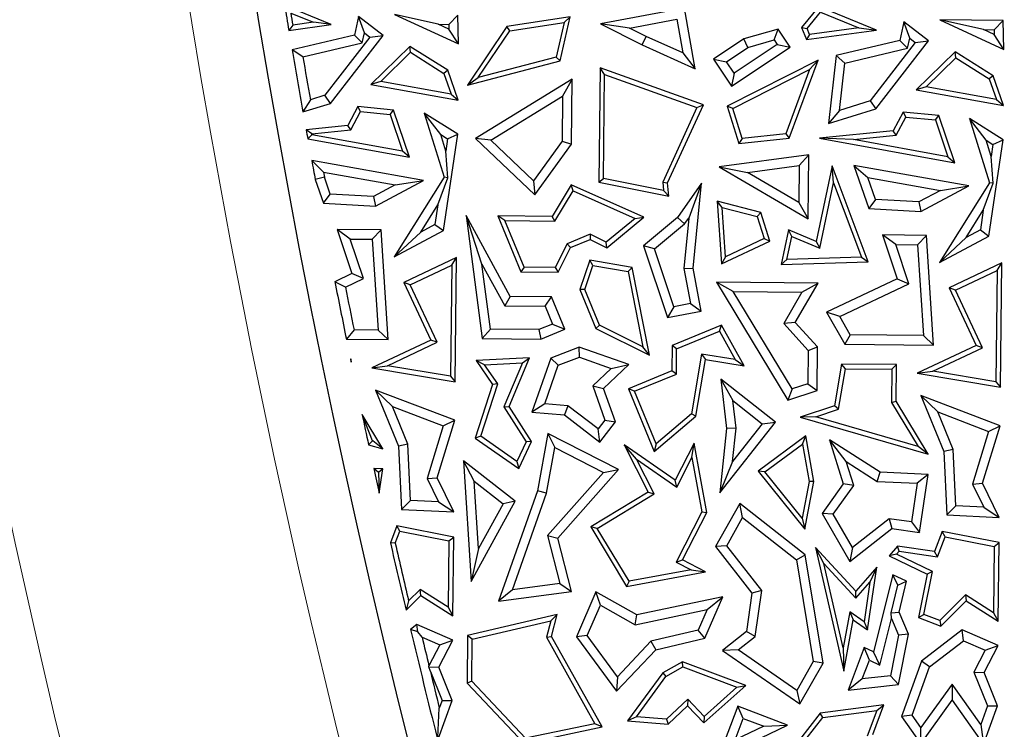
# Model space of a CAD drawing. Units: millimetres. Extents: x 0 to 420, y 0 to 297.
# Drawn here: x 54 to 61, y 176 to 181 of the extents above; entities that cross this region are included whole.
import ezdxf

# ---------------------------------------------------------------- set-up
doc = ezdxf.new("R2010")
doc.units = ezdxf.units.MM

msp = doc.modelspace()

# ---------------------------------------------------------------- linework, layer by layer
at = {"color": 7, "linetype": 'Continuous', "lineweight": 25}
for p, q in [((56.2777, 181.3344), (55.9273, 181.4783)), ((58.9335, 181.4581), (58.3012, 181.3392)), ((59.0141, 181.0027), (58.9335, 181.4581)), ((59.9437, 181.4719), (59.8134, 181.3117)), ((59.8541, 181.3058), (59.9545, 181.4293)), ((60.3775, 181.2937), (59.9437, 181.4719)), ((59.9545, 181.4293), (60.2426, 181.311)), ((55.9725, 181.4217), (56.1428, 181.3517)), ((56.4829, 181.3953), (56.4511, 181.256)), ((56.6664, 181.2538), (56.4829, 181.3953)), ((56.5271, 181.2721), (56.4829, 181.3953)), ((57.0815, 181.3373), (56.7527, 181.4111)), ((56.7527, 181.4111), (57.2347, 181.1891)), ((57.1604, 181.3365), (57.2291, 181.4063)), ((57.2347, 181.1891), (57.2291, 181.4063)), ((58.0741, 181.3942), (57.5984, 181.3213)), ((57.9987, 181.0609), (58.0741, 181.3942)), ((58.0283, 181.3515), (58.0741, 181.3942)), ((58.5198, 181.3086), (58.8765, 181.3756)), ((58.8765, 181.3756), (58.9215, 181.1216)), ((61.1813, 181.2966), (60.8525, 181.3704)), ((60.8525, 181.3704), (61.3345, 181.1484)), ((61.3289, 181.3656), (60.8525, 181.3704)), ((61.2602, 181.2958), (61.3289, 181.3656)), ((61.3345, 181.1484), (61.3289, 181.3656)), ((55.9586, 181.2911), (56.2777, 181.3344)), ((55.9877, 181.3306), (55.9586, 181.2911)), ((56.1428, 181.3517), (55.9877, 181.3306)), ((56.2777, 181.3344), (56.1428, 181.3517)), ((57.1613, 181.3005), (57.0815, 181.3373)), ((57.0815, 181.3373), (57.1604, 181.3365)), ((57.1604, 181.3365), (57.1613, 181.3005)), ((57.2347, 181.1891), (57.1613, 181.3005)), ((57.5984, 181.3213), (57.3007, 180.8778)), ((57.3819, 180.9356), (57.6191, 181.2888)), ((57.6191, 181.2888), (57.5984, 181.3213)), ((57.6191, 181.2888), (58.0283, 181.3515)), ((58.0283, 181.3515), (57.969, 181.0896)), ((58.5198, 181.3086), (58.3012, 181.3392)), ((58.3012, 181.3392), (58.6154, 181.1818)), ((58.6456, 181.2455), (58.5198, 181.3086)), ((59.6367, 181.301), (59.3796, 181.2269)), ((59.6065, 181.2189), (59.6367, 181.301)), ((59.7273, 181.1643), (59.6367, 181.301)), ((59.8134, 181.3117), (59.8541, 181.3058)), ((59.8134, 181.3117), (59.8508, 181.2222)), ((59.8508, 181.2222), (60.3775, 181.2937)), ((59.8729, 181.2608), (59.8541, 181.3058)), ((60.2426, 181.311), (59.8729, 181.2608)), ((60.2426, 181.311), (60.3775, 181.2937)), ((60.5827, 181.3546), (60.5509, 181.2153)), ((60.6269, 181.2314), (60.5827, 181.3546)), ((60.7662, 181.2131), (60.5827, 181.3546)), ((61.2611, 181.2598), (61.1813, 181.2966)), ((61.1813, 181.2966), (61.2602, 181.2958)), ((61.2602, 181.2958), (61.2611, 181.2598)), ((56.4511, 181.256), (55.9832, 181.1458)), ((56.5675, 181.2411), (56.2295, 180.8027)), ((56.2718, 180.742), (56.6664, 181.2538)), ((56.5101, 181.1974), (56.4511, 181.256)), ((56.5101, 181.1974), (56.5271, 181.2721)), ((56.5271, 181.2721), (56.5675, 181.2411)), ((56.5675, 181.2411), (56.6664, 181.2538)), ((58.6154, 181.1818), (58.6456, 181.2455)), ((58.9215, 181.1216), (58.6456, 181.2455)), ((59.3796, 181.2269), (59.1513, 181.0755)), ((59.4095, 181.1621), (59.3796, 181.2269)), ((59.4095, 181.1621), (59.6065, 181.2189)), ((59.6065, 181.2189), (59.6296, 181.1841)), ((59.8729, 181.2608), (59.8508, 181.2222)), ((60.5509, 181.2153), (60.0734, 181.1028)), ((60.3716, 180.7013), (60.7662, 181.2131)), ((60.5509, 181.2153), (60.6099, 181.1567)), ((60.6099, 181.1567), (60.6269, 181.2314)), ((60.6269, 181.2314), (60.6673, 181.2004)), ((60.6673, 181.2004), (60.7662, 181.2131)), ((61.3345, 181.1484), (61.2611, 181.2598)), ((56.0639, 181.0924), (55.9832, 181.1458)), ((56.0639, 181.0924), (56.5101, 181.1974)), ((56.8675, 181.1708), (56.5756, 180.885)), ((57.154, 180.9907), (56.8675, 181.1708)), ((56.8723, 181.1261), (56.8675, 181.1708)), ((58.6154, 181.1818), (59.0141, 181.0027)), ((59.249, 181.0557), (59.4095, 181.1621)), ((59.2863, 180.8719), (59.7273, 181.1643)), ((59.6296, 181.1841), (59.3061, 180.9696)), ((59.6296, 181.1841), (59.7273, 181.1643)), ((60.1379, 181.0456), (60.6099, 181.1567)), ((60.6673, 181.2004), (60.3293, 180.762)), ((56.6491, 180.9076), (56.8723, 181.1261)), ((56.8723, 181.1261), (57.1247, 180.9675)), ((57.3007, 180.8778), (57.9987, 181.0609)), ((57.969, 181.0896), (57.3819, 180.9356)), ((57.969, 181.0896), (57.9987, 181.0609)), ((58.9215, 181.1216), (59.0141, 181.0027)), ((59.1513, 181.0755), (59.249, 181.0557)), ((59.1513, 181.0755), (59.2863, 180.8719)), ((59.9376, 181.0677), (59.2527, 180.722)), ((59.7205, 180.4813), (59.9376, 181.0677)), ((59.9376, 181.0677), (59.8734, 180.9958)), ((60.0734, 181.1028), (60.0155, 180.5897)), ((60.1379, 181.0456), (60.0734, 181.1028)), ((60.9673, 181.1301), (60.6754, 180.8443)), ((60.7489, 180.8669), (60.9721, 181.0854)), ((61.2538, 180.95), (60.9673, 181.1301)), ((60.9721, 181.0854), (60.9673, 181.1301)), ((60.9721, 181.0854), (61.2245, 180.9268)), ((57.154, 180.9907), (57.1247, 180.9675)), ((57.2305, 180.767), (57.154, 180.9907)), ((58.2979, 181.0098), (58.2894, 180.1486)), ((58.3327, 180.9598), (58.2979, 181.0098)), ((59.0749, 180.7301), (58.2979, 181.0098)), ((59.3061, 180.9696), (59.249, 181.0557)), ((59.2954, 180.704), (59.8734, 180.9958)), ((59.8734, 180.9958), (59.6951, 180.514)), ((60.0977, 180.6894), (60.1379, 181.0456)), ((57.1247, 180.9675), (57.1778, 180.8124)), ((57.3007, 180.8778), (57.3819, 180.9356)), ((58.0885, 180.9231), (57.3627, 180.4781)), ((58.0885, 180.9231), (58.0167, 180.7963)), ((58.0837, 180.4343), (58.0885, 180.9231)), ((58.3249, 180.1774), (58.3327, 180.9598)), ((58.3327, 180.9598), (59.0269, 180.7099)), ((59.3061, 180.9696), (59.2863, 180.8719)), ((61.2538, 180.95), (61.2245, 180.9268)), ((61.2245, 180.9268), (61.2776, 180.7717)), ((61.3303, 180.7263), (61.2538, 180.95)), ((56.6491, 180.9076), (56.5756, 180.885)), ((56.5756, 180.885), (57.2305, 180.767)), ((57.1778, 180.8124), (56.6491, 180.9076)), ((60.7489, 180.8669), (60.6754, 180.8443)), ((60.6754, 180.8443), (61.3303, 180.7263)), ((61.2776, 180.7717), (60.7489, 180.8669)), ((56.1203, 180.7685), (56.0649, 180.6772)), ((56.2295, 180.8027), (56.1203, 180.7685)), ((56.2718, 180.742), (56.2295, 180.8027)), ((57.1778, 180.8124), (57.2305, 180.767)), ((57.4777, 180.4659), (58.0167, 180.7963)), ((58.0167, 180.7963), (58.0134, 180.4575)), ((61.2776, 180.7717), (61.3303, 180.7263)), ((56.0649, 180.6772), (56.2718, 180.742)), ((56.4761, 180.7173), (56.403, 180.5754)), ((56.7454, 180.6911), (56.4761, 180.7173)), ((56.4965, 180.6799), (56.4761, 180.7173)), ((56.7194, 180.6582), (56.7454, 180.6911)), ((56.8668, 180.3363), (56.7454, 180.6911)), ((59.0269, 180.7099), (58.7702, 180.1498)), ((58.8061, 180.1434), (59.0749, 180.7301)), ((59.0269, 180.7099), (59.0749, 180.7301)), ((59.2954, 180.704), (59.2527, 180.722)), ((59.2527, 180.722), (59.342, 180.4404)), ((59.3669, 180.4786), (59.2954, 180.704)), ((60.0155, 180.5897), (60.3716, 180.7013)), ((60.0977, 180.6894), (60.0155, 180.5897)), ((60.3293, 180.762), (60.0977, 180.6894)), ((60.3293, 180.762), (60.3716, 180.7013)), ((56.4256, 180.5423), (56.4965, 180.6799)), ((56.4965, 180.6799), (56.7194, 180.6582)), ((56.7194, 180.6582), (56.814, 180.3817)), ((57.1, 180.5066), (56.9761, 180.6678)), ((56.9761, 180.6678), (57.1259, 180.1859)), ((57.228, 180.5095), (56.9761, 180.6678)), ((60.5759, 180.6766), (60.5028, 180.5347)), ((60.5254, 180.5016), (60.5963, 180.6392)), ((60.5759, 180.6766), (60.5963, 180.6392)), ((60.8452, 180.6504), (60.5759, 180.6766)), ((60.5963, 180.6392), (60.8192, 180.6175)), ((60.8192, 180.6175), (60.8452, 180.6504)), ((60.8192, 180.6175), (60.9138, 180.341)), ((60.9666, 180.2956), (60.8452, 180.6504)), ((61.1998, 180.4659), (61.0759, 180.6271)), ((61.0759, 180.6271), (61.2257, 180.1452)), ((61.3278, 180.4688), (61.0759, 180.6271)), ((56.403, 180.5754), (56.0887, 180.5439)), ((56.1302, 180.5126), (56.0887, 180.5439)), ((56.1302, 180.5126), (56.4256, 180.5423)), ((56.4256, 180.5423), (56.403, 180.5754)), ((56.1316, 180.5046), (56.1013, 180.4742)), ((56.1013, 180.4742), (56.8668, 180.3363)), ((56.814, 180.3817), (56.1316, 180.5046)), ((57.1383, 180.3836), (57.1, 180.5066)), ((57.1, 180.5066), (57.1515, 180.4743)), ((57.1219, 179.7848), (57.228, 180.5095)), ((57.1515, 180.4743), (57.1383, 180.3836)), ((57.1515, 180.4743), (57.228, 180.5095)), ((57.4777, 180.4659), (57.3627, 180.4781)), ((57.3627, 180.4781), (57.8079, 180.0536)), ((59.342, 180.4404), (59.7205, 180.4813)), ((59.3669, 180.4786), (59.342, 180.4404)), ((59.6951, 180.514), (59.3669, 180.4786)), ((59.6951, 180.514), (59.7205, 180.4813)), ((60.5028, 180.5347), (59.9483, 180.4791)), ((60.2024, 180.4691), (59.9483, 180.4791)), ((59.9483, 180.4791), (60.9666, 180.2956)), ((60.2024, 180.4691), (60.5254, 180.5016)), ((60.9138, 180.341), (60.2024, 180.4691)), ((60.5254, 180.5016), (60.5028, 180.5347)), ((61.2217, 179.7441), (61.3278, 180.4688)), ((61.2513, 180.4336), (61.3278, 180.4688)), ((57.7981, 180.1604), (57.4777, 180.4659)), ((58.0134, 180.4575), (57.7981, 180.1604)), ((57.8079, 180.0536), (58.0837, 180.4343)), ((58.0134, 180.4575), (58.0837, 180.4343)), ((61.1998, 180.4659), (61.2513, 180.4336)), ((61.2381, 180.3429), (61.1998, 180.4659)), ((61.2513, 180.4336), (61.2381, 180.3429)), ((56.8668, 180.3363), (56.814, 180.3817)), ((57.154, 180.1822), (57.1383, 180.3836)), ((59.8666, 180.3541), (59.1938, 180.2638)), ((59.7953, 180.2734), (59.8666, 180.3541)), ((59.8618, 179.873), (59.8666, 180.3541)), ((60.9138, 180.341), (60.9666, 180.2956)), ((61.2538, 180.1415), (61.2381, 180.3429)), ((56.9711, 180.1616), (56.1308, 180.3119)), ((56.2186, 180.2246), (56.1308, 180.3119)), ((59.1938, 180.2638), (59.4064, 180.2211)), ((59.1938, 180.2638), (59.8618, 179.873)), ((59.4064, 180.2211), (59.7953, 180.2734)), ((59.7953, 180.2734), (59.7925, 179.9953)), ((60.0427, 180.2715), (59.9241, 179.7021)), ((60.0525, 180.1454), (60.0427, 180.2715)), ((60.3138, 179.5511), (60.0427, 180.2715)), ((60.2065, 180.2755), (60.312, 180.185)), ((60.2065, 180.2755), (60.3178, 179.9503)), ((61.0709, 180.1209), (60.2065, 180.2755)), ((56.2257, 180.1863), (56.1573, 180.1684)), ((56.2186, 180.2246), (56.7579, 180.1281)), ((56.2186, 180.2246), (56.2257, 180.1863)), ((56.2693, 180.0589), (56.2257, 180.1863)), ((57.1259, 180.1859), (56.7491, 179.5865)), ((57.079, 179.9788), (57.154, 180.1822)), ((57.154, 180.1822), (57.1259, 180.1859)), ((58.2894, 180.1486), (58.3249, 180.1774)), ((58.7753, 180.0874), (58.3249, 180.1774)), ((59.7925, 179.9953), (59.4064, 180.2211)), ((60.3691, 180.0182), (60.312, 180.185)), ((60.312, 180.185), (60.8577, 180.0874)), ((56.1573, 180.1684), (56.218, 179.991)), ((56.7579, 180.1281), (56.5946, 180.0412)), ((56.6104, 179.9697), (56.9711, 180.1616)), ((56.7579, 180.1281), (56.9711, 180.1616)), ((57.7981, 180.1604), (57.8079, 180.0536)), ((58.0806, 180.128), (57.9393, 179.8921)), ((58.6277, 179.8853), (58.0806, 180.128)), ((58.0948, 180.0831), (58.0806, 180.128)), ((58.2894, 180.1486), (58.8142, 180.0436)), ((58.7702, 180.1498), (58.7753, 180.0874)), ((58.7702, 180.1498), (58.8061, 180.1434)), ((58.8142, 180.0436), (58.8061, 180.1434)), ((59.0619, 180.1409), (58.8816, 179.8827)), ((59.0619, 180.1409), (58.9654, 179.8795)), ((58.9992, 179.5024), (59.0619, 180.1409)), ((59.9499, 179.6531), (60.0525, 180.1454)), ((60.0525, 180.1454), (60.2635, 179.5848)), ((60.7102, 179.929), (61.0709, 180.1209)), ((61.2257, 180.1452), (60.8489, 179.5458)), ((60.8577, 180.0874), (61.0709, 180.1209)), ((61.1788, 179.9381), (61.2538, 180.1415)), ((61.2538, 180.1415), (61.2257, 180.1452)), ((56.218, 179.991), (56.2693, 180.0589)), ((56.5946, 180.0412), (56.2693, 180.0589)), ((56.5946, 180.0412), (56.6104, 179.9697)), ((57.9591, 179.8566), (58.0948, 180.0831)), ((58.0948, 180.0831), (58.5613, 179.8762)), ((58.7753, 180.0874), (58.8142, 180.0436)), ((60.8577, 180.0874), (60.6944, 180.0005)), ((56.218, 179.991), (56.6104, 179.9697)), ((56.9497, 179.7731), (57.079, 179.9788)), ((57.079, 179.9788), (57.0573, 179.8303)), ((59.5066, 179.9212), (59.1789, 180.0061)), ((59.2173, 179.9597), (59.1789, 180.0061)), ((59.1789, 180.0061), (59.21, 179.5347)), ((59.2173, 179.9597), (59.4788, 179.892)), ((59.2418, 179.5886), (59.2173, 179.9597)), ((59.7925, 179.9953), (59.8618, 179.873)), ((60.3691, 180.0182), (60.3178, 179.9503)), ((60.3178, 179.9503), (60.7102, 179.929)), ((60.6944, 180.0005), (60.3691, 180.0182)), ((60.6944, 180.0005), (60.7102, 179.929)), ((57.6234, 179.2894), (57.2909, 179.8985)), ((57.4102, 179.5327), (57.2909, 179.8985)), ((57.2909, 179.8985), (57.4127, 178.9734)), ((57.5824, 179.8604), (57.5295, 179.8962)), ((57.5295, 179.8962), (57.7031, 179.4749)), ((57.9393, 179.8921), (57.5295, 179.8962)), ((57.9591, 179.8566), (57.9393, 179.8921)), ((58.5613, 179.8762), (58.3448, 179.6976)), ((58.3495, 179.6558), (58.6277, 179.8853)), ((58.5613, 179.8762), (58.6277, 179.8853)), ((58.8816, 179.8827), (58.6256, 179.6711)), ((58.934, 179.8345), (58.8816, 179.8827)), ((58.9654, 179.8795), (58.9281, 179.4993)), ((58.934, 179.8345), (58.9654, 179.8795)), ((59.5066, 179.9212), (59.4788, 179.892)), ((59.4788, 179.892), (59.532, 179.7244)), ((59.5749, 179.7056), (59.5066, 179.9212)), ((61.0495, 179.7324), (61.1788, 179.9381)), ((61.1788, 179.9381), (61.1571, 179.7896)), ((57.0573, 179.8303), (56.9497, 179.7731)), ((57.0573, 179.8303), (57.1219, 179.7848)), ((57.5824, 179.8604), (57.9591, 179.8566)), ((57.7268, 179.5099), (57.5824, 179.8604)), ((58.7078, 179.6475), (58.934, 179.8345)), ((56.6519, 179.7895), (56.3225, 179.7927)), ((56.4208, 179.7212), (56.3225, 179.7927)), ((56.3225, 179.7927), (56.4333, 179.4615)), ((56.5856, 179.7196), (56.6519, 179.7895)), ((56.7044, 178.9645), (56.6519, 179.7895)), ((56.7491, 179.5865), (57.1219, 179.7848)), ((56.7491, 179.5865), (56.9497, 179.7731)), ((58.2243, 179.7577), (58.0503, 179.6861)), ((58.2243, 179.7577), (58.2229, 179.719)), ((58.3448, 179.6976), (58.2243, 179.7577)), ((59.7137, 179.7905), (59.6594, 179.5303)), ((59.7031, 179.5669), (59.7395, 179.7414)), ((59.9241, 179.7021), (59.7137, 179.7905)), ((59.7395, 179.7414), (59.7137, 179.7905)), ((59.7395, 179.7414), (59.9499, 179.6531)), ((60.7516, 179.7488), (60.4223, 179.752)), ((60.5206, 179.6805), (60.4223, 179.752)), ((60.4223, 179.752), (60.5331, 179.4208)), ((60.6854, 179.6789), (60.7516, 179.7488)), ((60.8042, 178.9238), (60.7516, 179.7488)), ((60.8489, 179.5458), (61.2217, 179.7441)), ((60.8489, 179.5458), (61.0495, 179.7324)), ((61.1571, 179.7896), (61.0495, 179.7324)), ((61.1571, 179.7896), (61.2217, 179.7441)), ((56.4208, 179.7212), (56.5856, 179.7196)), ((56.5201, 179.4244), (56.4208, 179.7212)), ((56.5856, 179.7196), (56.6292, 179.0358)), ((58.0503, 179.6861), (57.9612, 179.5076)), ((57.9829, 179.4721), (58.076, 179.6585)), ((58.0503, 179.6861), (58.076, 179.6585)), ((58.076, 179.6585), (58.2229, 179.719)), ((58.2229, 179.719), (58.3495, 179.6558)), ((58.3495, 179.6558), (58.3448, 179.6976)), ((58.7078, 179.6475), (58.6256, 179.6711)), ((58.6256, 179.6711), (58.8052, 179.1319)), ((59.21, 179.5347), (59.5749, 179.7056)), ((59.532, 179.7244), (59.2418, 179.5886)), ((59.532, 179.7244), (59.5749, 179.7056)), ((59.9241, 179.7021), (59.9499, 179.6531)), ((60.5206, 179.6805), (60.6854, 179.6789)), ((60.6199, 179.3837), (60.5206, 179.6805)), ((60.6854, 179.6789), (60.729, 178.995)), ((57.2188, 179.5818), (56.8226, 179.3949)), ((57.183, 179.5259), (57.2188, 179.5818)), ((57.2095, 178.6471), (57.2188, 179.5818)), ((58.8526, 179.2125), (58.7078, 179.6475)), ((59.2418, 179.5886), (59.21, 179.5347)), ((60.2635, 179.5848), (59.7031, 179.5669)), ((60.2635, 179.5848), (60.3138, 179.5511)), ((56.8695, 179.378), (57.183, 179.5259)), ((57.183, 179.5259), (57.1746, 178.6887)), ((57.4102, 179.5327), (57.5813, 179.2193)), ((57.4747, 179.0433), (57.4102, 179.5327)), ((57.7268, 179.5099), (57.7031, 179.4749)), ((57.9612, 179.5076), (57.7268, 179.5099)), ((57.9612, 179.5076), (57.9829, 179.4721)), ((58.2213, 179.5634), (58.146, 179.3408)), ((58.1836, 179.342), (58.245, 179.5234)), ((58.245, 179.5234), (58.2213, 179.5634)), ((58.5393, 179.5069), (58.2213, 179.5634)), ((58.245, 179.5234), (58.5093, 179.4764)), ((58.5093, 179.4764), (58.5393, 179.5069)), ((58.6689, 178.8471), (58.5393, 179.5069)), ((59.7031, 179.5669), (59.6594, 179.5303)), ((59.6594, 179.5303), (60.3138, 179.5511)), ((61.3186, 179.5411), (60.9224, 179.3542)), ((61.2828, 179.4852), (61.3186, 179.5411)), ((61.3093, 178.6064), (61.3186, 179.5411)), ((56.4333, 179.4615), (56.3043, 179.4006)), ((56.5201, 179.4244), (56.4333, 179.4615)), ((57.7031, 179.4749), (57.9829, 179.4721)), ((58.5093, 179.4764), (58.6205, 178.9107)), ((58.9281, 179.4993), (58.9992, 179.5024)), ((58.9281, 179.4993), (58.9772, 179.2358)), ((59.0595, 179.1794), (58.9992, 179.5024)), ((60.9693, 179.3373), (61.2828, 179.4852)), ((61.2828, 179.4852), (61.2744, 178.6479)), ((56.3842, 179.3603), (56.3043, 179.4006)), ((56.3842, 179.3603), (56.5201, 179.4244)), ((56.8695, 179.378), (56.8226, 179.3949)), ((56.8226, 179.3949), (57.0271, 178.9613)), ((57.0741, 178.9444), (56.8695, 179.378)), ((59.9375, 179.3905), (59.1745, 179.3981)), ((59.3001, 179.3263), (59.1745, 179.3981)), ((59.1745, 179.3981), (59.7107, 178.5086)), ((59.7662, 179.0938), (59.9375, 179.3905)), ((59.816, 179.3212), (59.9375, 179.3905)), ((60.5331, 179.4208), (60.0014, 179.17)), ((60.1003, 179.1387), (60.6199, 179.3837)), ((60.5331, 179.4208), (60.6199, 179.3837)), ((57.6234, 179.2894), (57.5813, 179.2193)), ((57.9333, 179.2864), (57.6234, 179.2894)), ((57.8859, 179.2163), (57.9333, 179.2864)), ((58.0333, 179.0436), (57.9333, 179.2864)), ((58.1836, 179.342), (58.146, 179.3408)), ((58.146, 179.3408), (58.2666, 179.048)), ((58.2942, 179.0736), (58.1836, 179.342)), ((59.3001, 179.3263), (59.816, 179.3212)), ((59.742, 178.5933), (59.3001, 179.3263)), ((59.816, 179.3212), (59.6795, 179.0847)), ((60.9693, 179.3373), (60.9224, 179.3542)), ((60.9224, 179.3542), (61.1269, 178.9206)), ((61.1739, 178.9037), (60.9693, 179.3373)), ((57.5813, 179.2193), (57.8859, 179.2163)), ((57.8859, 179.2163), (57.9412, 179.082)), ((58.8526, 179.2125), (58.8052, 179.1319)), ((58.9772, 179.2358), (58.8526, 179.2125)), ((58.9772, 179.2358), (59.0595, 179.1794)), ((58.8052, 179.1319), (59.0595, 179.1794)), ((60.1003, 179.1387), (60.0014, 179.17)), ((60.0014, 179.17), (60.1375, 178.9304)), ((60.1788, 179.0005), (60.1003, 179.1387)), ((57.9412, 179.082), (57.8386, 179.0397)), ((57.9412, 179.082), (58.0333, 179.0436)), ((58.2942, 179.0736), (58.2666, 179.048)), ((58.6205, 178.9107), (58.2942, 179.0736)), ((59.2104, 179.0729), (58.8391, 178.9199)), ((59.195, 179.0284), (59.2104, 179.0729)), ((59.3814, 178.7678), (59.2104, 179.0729)), ((59.7662, 179.0938), (59.6795, 179.0847)), ((59.6795, 179.0847), (59.8619, 178.8827)), ((59.9327, 178.9096), (59.7662, 179.0938)), ((56.4489, 179.0375), (56.3912, 178.9676)), ((56.6292, 179.0358), (56.4489, 179.0375)), ((56.7044, 178.9645), (56.6292, 179.0358)), ((57.4747, 179.0433), (57.4127, 178.9734)), ((57.8386, 179.0397), (57.4747, 179.0433)), ((57.8386, 179.0397), (57.8522, 178.969)), ((57.8522, 178.969), (58.0333, 179.0436)), ((58.2666, 179.048), (58.6689, 178.8471)), ((58.8741, 178.8962), (59.195, 179.0284)), ((59.195, 179.0284), (59.3151, 178.8141)), ((60.1788, 179.0005), (60.1375, 178.9304)), ((60.729, 178.995), (60.1788, 179.0005)), ((60.729, 178.995), (60.8042, 178.9238)), ((56.3912, 178.9676), (56.7044, 178.9645)), ((57.0271, 178.9613), (56.583, 178.7518)), ((56.7, 178.768), (57.0741, 178.9444)), ((57.0741, 178.9444), (57.0271, 178.9613)), ((57.4127, 178.9734), (57.8522, 178.969)), ((58.8391, 178.9199), (58.8372, 178.7294)), ((58.8741, 178.8962), (58.8391, 178.9199)), ((60.1375, 178.9304), (60.8042, 178.9238)), ((61.1269, 178.9206), (60.6828, 178.7111)), ((61.1739, 178.9037), (61.1269, 178.9206)), ((58.1417, 178.9079), (57.9287, 178.8256)), ((58.1427, 178.8327), (58.1417, 178.9079)), ((58.5133, 178.7765), (58.1417, 178.9079)), ((58.6689, 178.8471), (58.6205, 178.9107)), ((58.8722, 178.7057), (58.8741, 178.8962)), ((59.061, 178.8544), (58.9861, 178.4074)), ((59.3151, 178.8141), (59.061, 178.8544)), ((59.061, 178.8544), (59.09, 178.8141)), ((59.8619, 178.8827), (59.8594, 178.6322)), ((59.8619, 178.8827), (59.9327, 178.9096)), ((59.9294, 178.5811), (59.9327, 178.9096)), ((60.7998, 178.7273), (61.1739, 178.9037)), ((56.4269, 178.817), (56.4221, 178.817)), ((56.4248, 178.8148), (56.4221, 178.817)), ((56.4269, 178.817), (56.4248, 178.8148)), ((56.4248, 178.8148), (56.4267, 178.7948)), ((56.4267, 178.7948), (56.4269, 178.817)), ((56.583, 178.7518), (56.7, 178.768)), ((57.1746, 178.6887), (56.7, 178.768)), ((57.769, 178.8272), (57.3656, 178.8076)), ((57.4303, 178.7755), (57.3656, 178.8076)), ((57.3656, 178.8076), (57.4897, 178.6258)), ((57.4303, 178.7755), (57.7148, 178.7893)), ((57.5286, 178.6314), (57.4303, 178.7755)), ((57.7148, 178.7893), (57.5755, 178.458)), ((57.6151, 178.4614), (57.769, 178.8272)), ((57.7148, 178.7893), (57.769, 178.8272)), ((57.9287, 178.8256), (57.7847, 178.4186)), ((57.8818, 178.4815), (57.9844, 178.7715)), ((57.9844, 178.7715), (57.9287, 178.8256)), ((57.9844, 178.7715), (58.1427, 178.8327)), ((58.1427, 178.8327), (58.3815, 178.7483)), ((58.325, 178.597), (58.5133, 178.7765)), ((58.3815, 178.7483), (58.5133, 178.7765)), ((59.0187, 178.3888), (59.09, 178.8141)), ((59.09, 178.8141), (59.3814, 178.7678)), ((59.3151, 178.8141), (59.3814, 178.7678)), ((60.1124, 178.7804), (60.06, 178.4671)), ((60.1422, 178.7448), (60.1124, 178.7804)), ((60.5267, 178.7763), (60.1124, 178.7804)), ((60.4911, 178.7413), (60.5267, 178.7763)), ((60.524, 178.5005), (60.5267, 178.7763)), ((56.583, 178.7518), (57.2095, 178.6471)), ((58.3815, 178.7483), (58.2434, 178.6166)), ((58.8372, 178.7294), (58.5115, 178.5952)), ((58.5575, 178.576), (58.8722, 178.7057)), ((58.8722, 178.7057), (58.8372, 178.7294)), ((60.0913, 178.4403), (60.1422, 178.7448)), ((60.1422, 178.7448), (60.4911, 178.7413)), ((60.4911, 178.7413), (60.4886, 178.4908)), ((60.6828, 178.7111), (60.7998, 178.7273)), ((60.6828, 178.7111), (61.3093, 178.6064)), ((61.2744, 178.6479), (60.7998, 178.7273)), ((57.1746, 178.6887), (57.2095, 178.6471)), ((57.4897, 178.6258), (57.3598, 178.2233)), ((57.4014, 178.2372), (57.5286, 178.6314)), ((57.5286, 178.6314), (57.4897, 178.6258)), ((58.2434, 178.6166), (58.3341, 178.3584)), ((58.2434, 178.6166), (58.325, 178.597)), ((59.2064, 178.6671), (59.2961, 178.5064)), ((59.2064, 178.6671), (59.2495, 178.2972)), ((59.6166, 178.3433), (59.2064, 178.6671)), ((59.8594, 178.6322), (59.742, 178.5933)), ((59.8594, 178.6322), (59.9294, 178.5811)), ((61.2744, 178.6479), (61.3093, 178.6064)), ((56.6099, 178.5853), (56.7373, 178.4612)), ((56.6099, 178.5853), (56.784, 178.1626)), ((57.2066, 178.3576), (56.6099, 178.5853)), ((58.4134, 178.3456), (58.325, 178.597)), ((58.5575, 178.576), (58.5115, 178.5952)), ((58.5115, 178.5952), (58.7062, 178.1227)), ((58.7203, 178.181), (58.5575, 178.576)), ((59.742, 178.5933), (59.7107, 178.5086)), ((59.7107, 178.5086), (59.9294, 178.5811)), ((61.3064, 178.3169), (60.7097, 178.5446)), ((60.7097, 178.5446), (60.8371, 178.4205)), ((60.7097, 178.5446), (60.8838, 178.1219)), ((57.8818, 178.4815), (57.7847, 178.4186)), ((58.0572, 178.4672), (57.8818, 178.4815)), ((59.2961, 178.5064), (59.5176, 178.3316)), ((59.3205, 178.2975), (59.2961, 178.5064)), ((60.4886, 178.4908), (60.524, 178.5005)), ((60.4886, 178.4908), (60.6887, 178.1613)), ((60.7658, 178.1023), (60.524, 178.5005)), ((56.666, 178.143), (56.5093, 178.4011)), ((56.5875, 178.2042), (56.5093, 178.4011)), ((56.8539, 178.1781), (56.7373, 178.4612)), ((56.7373, 178.4612), (57.1198, 178.3152)), ((57.5755, 178.458), (57.6151, 178.4614)), ((57.5755, 178.458), (57.7424, 178.1959)), ((57.7826, 178.1985), (57.6151, 178.4614)), ((57.7847, 178.4186), (58.0305, 178.3986)), ((58.0572, 178.4672), (58.0305, 178.3986)), ((58.0305, 178.3986), (58.2955, 178.1934)), ((58.2829, 178.2923), (58.0572, 178.4672)), ((58.9861, 178.4074), (58.7203, 178.181)), ((59.0187, 178.3888), (58.9861, 178.4074)), ((60.06, 178.4671), (59.8017, 178.3811)), ((59.9204, 178.3834), (60.0913, 178.4403)), ((60.0913, 178.4403), (60.06, 178.4671)), ((60.8371, 178.4205), (61.2196, 178.2745)), ((60.9537, 178.1374), (60.8371, 178.4205)), ((57.0737, 177.9251), (57.2066, 178.3576)), ((57.1198, 178.3152), (57.2066, 178.3576)), ((58.3341, 178.3584), (58.2829, 178.2923)), ((58.2955, 178.1934), (58.4134, 178.3456)), ((58.3341, 178.3584), (58.4134, 178.3456)), ((58.7062, 178.1227), (59.0187, 178.3888)), ((59.1979, 177.8129), (59.6166, 178.3433)), ((59.5176, 178.3316), (59.2939, 178.0483)), ((59.5176, 178.3316), (59.6166, 178.3433)), ((59.9204, 178.3834), (59.8017, 178.3811)), ((59.8017, 178.3811), (60.7658, 178.1023)), ((60.6887, 178.1613), (59.9204, 178.3834)), ((57.1198, 178.3152), (56.998, 177.9191)), ((57.9061, 178.259), (57.8282, 177.8265)), ((57.9061, 178.259), (57.9587, 178.1528)), ((58.4379, 177.9864), (57.9061, 178.259)), ((58.2955, 178.1934), (58.2829, 178.2923)), ((59.2495, 178.2972), (59.1979, 177.8129)), ((59.3205, 178.2975), (59.2495, 178.2972)), ((59.2939, 178.0483), (59.3205, 178.2975)), ((61.2196, 178.2745), (61.0978, 177.8784)), ((61.1734, 177.8844), (61.3064, 178.3169)), ((61.2196, 178.2745), (61.3064, 178.3169)), ((56.588, 178.2022), (56.558, 178.1742)), ((56.558, 178.1742), (56.666, 178.143)), ((56.5875, 178.2042), (56.5889, 178.202)), ((56.588, 178.2022), (56.5875, 178.2042)), ((56.5889, 178.202), (56.588, 178.2022)), ((56.666, 178.143), (56.5889, 178.202)), ((56.8539, 178.1781), (56.784, 178.1626)), ((56.8731, 177.7542), (56.8539, 178.1781)), ((57.4014, 178.2372), (57.3598, 178.2233)), ((57.3598, 178.2233), (57.6868, 177.9939)), ((57.6727, 178.0469), (57.4014, 178.2372)), ((57.7424, 178.1959), (57.6727, 178.0469)), ((57.6868, 177.9939), (57.7826, 178.1985)), ((57.7826, 178.1985), (57.7424, 178.1959)), ((58.862, 177.9073), (58.4787, 178.1732)), ((58.5732, 178.0647), (58.4787, 178.1732)), ((58.4787, 178.1732), (58.6587, 177.8182)), ((58.7203, 178.181), (58.7062, 178.1227)), ((59.0047, 178.1856), (58.862, 177.9073)), ((58.9887, 178.0772), (59.0047, 178.1856)), ((59.1006, 177.664), (59.0047, 178.1856)), ((59.8456, 178.2397), (59.4873, 177.976)), ((59.5378, 177.9694), (59.8208, 178.1777)), ((59.8208, 178.1777), (59.8456, 178.2397)), ((59.8208, 178.1777), (59.8703, 177.8972)), ((59.9062, 177.8969), (59.8456, 178.2397)), ((60.4046, 177.968), (60.0223, 178.2115)), ((60.148, 178.0478), (60.0223, 178.2115)), ((60.0223, 178.2115), (60.1271, 177.8802)), ((56.784, 178.1626), (56.8056, 177.6868)), ((57.8966, 177.8083), (57.9587, 178.1528)), ((57.9587, 178.1528), (58.3249, 177.9651)), ((60.7658, 178.1023), (60.6887, 178.1613)), ((60.9537, 178.1374), (60.8838, 178.1219)), ((60.8838, 178.1219), (60.9054, 177.6461)), ((60.9729, 177.7135), (60.9537, 178.1374)), ((57.6592, 177.7487), (57.2726, 178.0538)), ((57.3529, 177.9006), (57.2726, 178.0538)), ((57.2726, 178.0538), (57.3296, 177.1461)), ((57.6727, 178.0469), (57.6868, 177.9939)), ((58.5732, 178.0647), (58.875, 177.8554)), ((58.7048, 177.8051), (58.5732, 178.0647)), ((58.875, 177.8554), (58.9887, 178.0772)), ((58.9887, 178.0772), (59.0638, 177.6694)), ((59.2939, 178.0483), (59.1979, 177.8129)), ((60.148, 178.0478), (60.3825, 177.8985)), ((60.2049, 177.868), (60.148, 178.0478)), ((56.6322, 177.965), (56.597, 177.9947)), ((56.6645, 177.9915), (56.597, 177.9947)), ((56.6645, 177.9915), (56.6322, 177.965)), ((56.6322, 177.965), (56.6377, 177.8104)), ((56.6377, 177.8104), (56.6645, 177.9915)), ((58.3249, 177.9651), (57.9043, 177.4903)), ((57.9817, 177.4714), (58.4379, 177.9864)), ((58.3249, 177.9651), (58.4379, 177.9864)), ((59.5378, 177.9694), (59.4873, 177.976)), ((59.4873, 177.976), (59.8387, 177.5393)), ((59.8182, 177.621), (59.5378, 177.9694)), ((60.3825, 177.8985), (60.4046, 177.968)), ((60.7643, 177.9508), (60.4046, 177.968)), ((60.7643, 177.9508), (60.6831, 177.8841)), ((60.6994, 177.5126), (60.7643, 177.9508)), ((56.998, 177.9191), (57.0737, 177.9251)), ((56.998, 177.9191), (57.0839, 177.7441)), ((57.1998, 177.6679), (57.0737, 177.9251)), ((57.3529, 177.9006), (57.5687, 177.7302)), ((57.3848, 177.3939), (57.3529, 177.9006)), ((58.875, 177.8554), (58.862, 177.9073)), ((59.8703, 177.8972), (59.8182, 177.621)), ((59.8387, 177.5393), (59.9062, 177.8969)), ((59.9062, 177.8969), (59.8703, 177.8972)), ((60.1271, 177.8802), (59.9677, 177.6554)), ((60.2049, 177.868), (60.1271, 177.8802)), ((60.3825, 177.8985), (60.6831, 177.8841)), ((60.6831, 177.8841), (60.64, 177.5927)), ((61.0978, 177.8784), (61.1734, 177.8844)), ((61.0978, 177.8784), (61.1837, 177.7034)), ((61.2996, 177.6272), (61.1734, 177.8844)), ((57.8282, 177.8265), (57.535, 176.9978)), ((57.6399, 177.0828), (57.8966, 177.8083)), ((57.8966, 177.8083), (57.8282, 177.8265)), ((58.6587, 177.8182), (58.2295, 177.5553)), ((58.2777, 177.5435), (58.7048, 177.8051)), ((58.6587, 177.8182), (58.7048, 177.8051)), ((60.0514, 177.6516), (60.2049, 177.868)), ((56.8731, 177.7542), (56.8056, 177.6868)), ((57.0839, 177.7441), (56.8731, 177.7542)), ((57.0839, 177.7441), (57.1998, 177.6679)), ((57.3296, 177.1461), (57.6592, 177.7487)), ((57.5687, 177.7302), (57.3848, 177.3939)), ((57.6592, 177.7487), (57.5687, 177.7302)), ((59.3495, 177.7319), (59.1655, 177.4082)), ((59.8394, 177.3456), (59.3495, 177.7319)), ((59.3703, 177.6257), (59.3495, 177.7319)), ((56.8056, 177.6868), (57.1998, 177.6679)), ((59.0638, 177.6694), (58.8701, 177.2916)), ((58.9175, 177.3069), (59.1006, 177.664)), ((59.0638, 177.6694), (59.1006, 177.664)), ((60.0514, 177.6516), (59.9677, 177.6554)), ((59.9677, 177.6554), (60.177, 177.2944)), ((60.9729, 177.7135), (60.9054, 177.6461)), ((61.1837, 177.7034), (60.9729, 177.7135)), ((61.1837, 177.7034), (61.2996, 177.6272)), ((59.2501, 177.4144), (59.3703, 177.6257)), ((59.3703, 177.6257), (59.7743, 177.3071)), ((59.8182, 177.621), (59.8387, 177.5393)), ((60.1971, 177.4003), (60.0514, 177.6516)), ((60.4716, 177.6176), (60.1971, 177.4003)), ((60.64, 177.5927), (60.4716, 177.6176)), ((60.4716, 177.6176), (60.4914, 177.5434)), ((60.64, 177.5927), (60.6994, 177.5126)), ((60.9054, 177.6461), (61.2996, 177.6272)), ((56.7711, 177.5628), (56.7222, 177.4347)), ((56.7589, 177.4322), (56.7934, 177.5225)), ((57.1979, 177.4792), (56.7711, 177.5628)), ((56.7934, 177.5225), (56.7711, 177.5628)), ((56.7934, 177.5225), (57.1623, 177.4502)), ((58.2777, 177.5435), (58.2295, 177.5553)), ((58.2295, 177.5553), (58.4982, 177.1082)), ((58.5159, 177.1473), (58.2777, 177.5435)), ((60.177, 177.2944), (60.4914, 177.5434)), ((60.4914, 177.5434), (60.6994, 177.5126)), ((60.8708, 177.5221), (60.8127, 177.3696)), ((60.8932, 177.4818), (60.8708, 177.5221)), ((61.2977, 177.4385), (60.8708, 177.5221)), ((56.7589, 177.4322), (56.7222, 177.4347)), ((57.1623, 177.4502), (57.1574, 176.9508)), ((57.1623, 177.4502), (57.1979, 177.4792)), ((57.192, 176.8869), (57.1979, 177.4792)), ((57.9043, 177.4903), (57.9947, 177.1296)), ((57.9043, 177.4903), (57.9817, 177.4714)), ((58.0823, 177.07), (57.9817, 177.4714)), ((60.8355, 177.3306), (60.8932, 177.4818)), ((60.8932, 177.4818), (61.2621, 177.4095)), ((61.2621, 177.4095), (61.2977, 177.4385)), ((61.2918, 176.8462), (61.2977, 177.4385)), ((57.3848, 177.3939), (57.3296, 177.1461)), ((59.2501, 177.4144), (59.1655, 177.4082)), ((59.1655, 177.4082), (59.4397, 177.0565)), ((59.5137, 177.0763), (59.2501, 177.4144)), ((60.2214, 177.0717), (59.9177, 177.4008)), ((59.9817, 177.2795), (59.9177, 177.4008)), ((59.9177, 177.4008), (60.1307, 176.4702)), ((60.1971, 177.4003), (60.177, 177.2944)), ((60.5335, 177.4109), (60.4711, 177.3393)), ((60.528, 177.3509), (60.5474, 177.3732)), ((60.5474, 177.3732), (60.5335, 177.4109)), ((60.8127, 177.3696), (60.5335, 177.4109)), ((60.5474, 177.3732), (60.8355, 177.3306)), ((60.8355, 177.3306), (60.8127, 177.3696)), ((61.2621, 177.4095), (61.2572, 176.9101)), ((58.8701, 177.2916), (58.9175, 177.3069)), ((58.8701, 177.2916), (58.9836, 177.2334)), ((59.092, 177.2174), (58.9175, 177.3069)), ((59.7743, 177.3071), (59.8394, 177.3456)), ((59.7743, 177.3071), (59.9015, 176.5434)), ((59.9752, 176.5303), (59.8394, 177.3456)), ((60.528, 177.3509), (60.4711, 177.3393)), ((60.4711, 177.3393), (60.7569, 177.2009)), ((60.7967, 177.2208), (60.528, 177.3509)), ((58.4982, 177.1082), (59.092, 177.2174)), ((58.9836, 177.2334), (58.5159, 177.1473)), ((58.9836, 177.2334), (59.092, 177.2174)), ((59.9817, 177.2795), (60.2221, 177.0189)), ((60.1268, 176.6454), (59.9817, 177.2795)), ((60.3796, 177.2534), (60.2214, 177.0717)), ((60.3096, 176.7802), (60.3796, 177.2534)), ((60.3796, 177.2534), (60.3271, 177.1394)), ((60.7334, 176.8958), (60.7967, 177.2208)), ((60.7967, 177.2208), (60.7569, 177.2009)), ((58.5159, 177.1473), (58.4982, 177.1082)), ((60.2221, 177.0189), (60.3271, 177.1394)), ((60.3271, 177.1394), (60.2831, 176.8422)), ((60.5004, 177.1963), (60.3541, 176.6158)), ((60.5377, 177.1165), (60.5004, 177.1963)), ((60.602, 177.1471), (60.5004, 177.1963)), ((60.5377, 177.1165), (60.602, 177.1471)), ((60.5475, 176.9141), (60.602, 177.1471)), ((60.7569, 177.2009), (60.6931, 176.8734)), ((56.9453, 177.0859), (56.8592, 176.9992)), ((56.9503, 177.0409), (56.9453, 177.0859)), ((57.1574, 176.9508), (56.9453, 177.0859)), ((57.6399, 177.0828), (57.535, 176.9978)), ((57.535, 176.9978), (58.0823, 177.07)), ((57.9947, 177.1296), (57.6399, 177.0828)), ((57.9947, 177.1296), (58.0823, 177.07)), ((58.267, 177.0681), (58.12, 176.7284)), ((58.5735, 176.8945), (58.267, 177.0681)), ((58.3006, 176.9681), (58.267, 177.0681)), ((59.5137, 177.0763), (59.4397, 177.0565)), ((59.4648, 176.7301), (59.5137, 177.0763)), ((60.2221, 177.0189), (60.2214, 177.0717)), ((60.4873, 176.9092), (60.5377, 177.1165)), ((56.8394, 176.9292), (56.9503, 177.0409)), ((56.8592, 176.9992), (56.8394, 176.9292)), ((56.9503, 177.0409), (57.192, 176.8869)), ((59.222, 177.0308), (58.5735, 176.8945)), ((59.087, 176.7188), (59.222, 177.0308)), ((59.1032, 176.9337), (59.222, 177.0308)), ((59.4397, 177.0565), (59.399, 176.7682)), ((61.0451, 177.0452), (60.8519, 176.8506)), ((60.8607, 176.8095), (61.0501, 177.0002)), ((61.2572, 176.9101), (61.0451, 177.0452)), ((61.0451, 177.0452), (61.0501, 177.0002)), ((61.0501, 177.0002), (61.2918, 176.8462)), ((57.1574, 176.9508), (57.192, 176.8869)), ((58.2008, 176.7376), (58.3006, 176.9681)), ((58.3006, 176.9681), (58.5619, 176.82)), ((58.5619, 176.82), (59.1032, 176.9337)), ((59.1032, 176.9337), (59.0364, 176.7793)), ((60.1764, 176.9178), (60.1268, 176.6454)), ((60.2831, 176.8422), (60.1764, 176.9178)), ((60.1764, 176.9178), (60.2012, 176.8571)), ((60.4873, 176.9092), (60.5475, 176.9141)), ((60.616, 176.7479), (60.5475, 176.9141)), ((57.976, 176.8973), (57.3019, 176.7393)), ((57.3369, 176.7112), (57.9276, 176.8497)), ((57.9276, 176.8497), (57.8962, 176.7253)), ((57.9276, 176.8497), (57.976, 176.8973)), ((57.9339, 176.7302), (57.976, 176.8973)), ((58.5619, 176.82), (58.5735, 176.8945)), ((60.1307, 176.4702), (60.2012, 176.8571)), ((60.2012, 176.8571), (60.3096, 176.7802)), ((60.2831, 176.8422), (60.3096, 176.7802)), ((60.4014, 176.5146), (60.4903, 176.8677)), ((60.4903, 176.8677), (60.4873, 176.9092)), ((60.4903, 176.8677), (60.5427, 176.7406)), ((60.6931, 176.8734), (60.7334, 176.8958)), ((60.6931, 176.8734), (60.8607, 176.8095)), ((60.8519, 176.8506), (60.7334, 176.8958)), ((60.8519, 176.8506), (60.8607, 176.8095)), ((61.2572, 176.9101), (61.2918, 176.8462)), ((56.9211, 176.8209), (56.8737, 176.7846)), ((56.9279, 176.7653), (56.8737, 176.7846)), ((57.1902, 176.7046), (56.9211, 176.8209)), ((56.9279, 176.7653), (56.9211, 176.8209)), ((59.0364, 176.7793), (58.6805, 176.6959)), ((59.087, 176.7188), (59.0364, 176.7793)), ((59.399, 176.7682), (59.218, 176.6271)), ((59.4648, 176.7301), (59.399, 176.7682)), ((61.0209, 176.7802), (60.715, 176.546)), ((61.29, 176.6639), (61.0209, 176.7802)), ((61.0309, 176.6991), (61.0209, 176.7802)), ((56.9598, 176.7273), (56.9279, 176.7653)), ((56.9598, 176.7273), (57.093, 176.6697)), ((57.0854, 176.5005), (57.1902, 176.7046)), ((57.093, 176.6697), (57.1902, 176.7046)), ((57.3019, 176.7393), (57.2984, 176.3802)), ((57.3369, 176.7112), (57.3019, 176.7393)), ((57.3338, 176.3941), (57.3369, 176.7112)), ((57.8962, 176.7253), (57.9339, 176.7302)), ((57.8962, 176.7253), (58.2596, 176.0751)), ((58.3137, 176.0505), (57.9339, 176.7302)), ((58.2008, 176.7376), (58.12, 176.7284)), ((58.12, 176.7284), (58.4214, 176.319)), ((58.4281, 176.4288), (58.2008, 176.7376)), ((58.6805, 176.6959), (58.4281, 176.4288)), ((58.6805, 176.6959), (58.7172, 176.6321)), ((58.7172, 176.6321), (59.087, 176.7188)), ((59.3372, 176.6306), (59.4648, 176.7301)), ((60.5427, 176.7406), (60.4828, 176.4353)), ((60.5421, 176.371), (60.616, 176.7479)), ((60.616, 176.7479), (60.5427, 176.7406)), ((60.7743, 176.5026), (61.0309, 176.6991)), ((61.0309, 176.6991), (61.1928, 176.629)), ((57.093, 176.6697), (57.0118, 176.5116)), ((58.4214, 176.319), (58.7172, 176.6321)), ((59.3372, 176.6306), (59.218, 176.6271)), ((59.218, 176.6271), (59.8012, 176.2244)), ((59.7779, 176.3262), (59.3372, 176.6306)), ((60.1268, 176.6454), (60.1307, 176.4702)), ((60.285, 176.6493), (60.1627, 176.3287)), ((60.3541, 176.6158), (60.285, 176.6493)), ((60.3235, 176.5523), (60.285, 176.6493)), ((61.1928, 176.629), (61.1077, 176.4634)), ((61.1852, 176.4598), (61.29, 176.6639)), ((61.1928, 176.629), (61.29, 176.6639)), ((60.2698, 176.4116), (60.3235, 176.5523)), ((60.3235, 176.5523), (60.4014, 176.5146)), ((60.4014, 176.5146), (60.3541, 176.6158)), ((60.715, 176.546), (60.5651, 176.1286)), ((60.7743, 176.5026), (60.715, 176.546)), ((57.0109, 176.5039), (57.0118, 176.5116)), ((57.0109, 176.5039), (57.0854, 176.5005)), ((57.0225, 176.4679), (57.0109, 176.5039)), ((57.1857, 176.2503), (57.0854, 176.5005)), ((58.9188, 176.5408), (58.7695, 176.4574)), ((58.7934, 176.4303), (58.9217, 176.502)), ((59.3949, 176.3615), (58.9188, 176.5408)), ((58.9217, 176.502), (58.9188, 176.5408)), ((58.9217, 176.502), (59.3277, 176.3491)), ((59.9015, 176.5434), (59.7779, 176.3262)), ((59.8012, 176.2244), (59.9752, 176.5303)), ((59.9752, 176.5303), (59.9015, 176.5434)), ((60.6438, 176.1392), (60.7743, 176.5026)), ((57.0225, 176.4679), (57.1102, 176.2491)), ((58.4281, 176.4288), (58.4214, 176.319)), ((58.7695, 176.4574), (58.5054, 176.0978)), ((58.5711, 176.1277), (58.7934, 176.4303)), ((58.7695, 176.4574), (58.7934, 176.4303)), ((60.2698, 176.4116), (60.1627, 176.3287)), ((60.4828, 176.4353), (60.2698, 176.4116)), ((60.4828, 176.4353), (60.5421, 176.371)), ((61.1077, 176.4634), (61.21, 176.2084)), ((61.1077, 176.4634), (61.1852, 176.4598)), ((61.2855, 176.2096), (61.1852, 176.4598)), ((57.3338, 176.3941), (57.2984, 176.3802)), ((57.2984, 176.3802), (57.7266, 175.9271)), ((57.7387, 175.9657), (57.3338, 176.3941)), ((59.078, 176.0809), (59.3949, 176.3615)), ((59.3277, 176.3491), (59.0802, 176.1299)), ((59.3277, 176.3491), (59.3949, 176.3615)), ((59.7779, 176.3262), (59.8012, 176.2244)), ((60.1627, 176.3287), (60.5421, 176.371)), ((60.946, 176.3736), (60.7095, 176.0459)), ((60.946, 176.3736), (60.9453, 176.2521)), ((61.1597, 176.07), (60.946, 176.3736)), ((57.08, 175.9596), (57.1857, 176.2503)), ((57.1102, 176.2491), (57.0899, 176.1932)), ((57.1102, 176.2491), (57.1857, 176.2503)), ((58.9577, 176.2596), (58.798, 176.1087)), ((58.9577, 176.2596), (58.9563, 176.2098)), ((59.0802, 176.1299), (58.9577, 176.2596)), ((60.7088, 175.9244), (60.9453, 176.2521)), ((60.9453, 176.2521), (61.1798, 175.9189)), ((57.0784, 175.972), (57.0899, 176.1932)), ((58.8108, 176.0723), (58.9563, 176.2098)), ((58.9563, 176.2098), (59.078, 176.0809)), ((59.3343, 176.206), (59.1487, 175.7201)), ((59.3751, 176.1149), (59.3343, 176.206)), ((59.7076, 176.0634), (59.3343, 176.206)), ((60.4314, 176.2181), (59.9528, 176.1553)), ((59.9719, 176.1222), (60.378, 176.1755)), ((60.378, 176.1755), (60.3059, 175.9807)), ((60.348, 175.9928), (60.4314, 176.2181)), ((60.378, 176.1755), (60.4314, 176.2181)), ((61.21, 176.2084), (61.1597, 176.07)), ((61.1798, 175.9189), (61.2855, 176.2096)), ((61.21, 176.2084), (61.2855, 176.2096)), ((58.5711, 176.1277), (58.5054, 176.0978)), ((58.798, 176.1087), (58.5711, 176.1277)), ((58.798, 176.1087), (58.8108, 176.0723)), ((59.0802, 176.1299), (59.078, 176.0809)), ((59.3132, 175.9529), (59.3751, 176.1149)), ((59.3751, 176.1149), (59.529, 176.0561)), ((59.9528, 176.1553), (59.7985, 175.9538)), ((59.8479, 175.9603), (59.9719, 176.1222)), ((59.9719, 176.1222), (59.9528, 176.1553)), ((60.6438, 176.1392), (60.5651, 176.1286)), ((60.5651, 176.1286), (60.7088, 175.9244)), ((60.7095, 176.0459), (60.6438, 176.1392)), ((57.7266, 175.9271), (58.3137, 176.0505)), ((58.2596, 176.0751), (57.7387, 175.9657)), ((58.3137, 176.0505), (58.2596, 176.0751)), ((58.5054, 176.0978), (58.8108, 176.0723)), ((59.529, 176.0561), (59.3132, 175.9529)), ((59.4415, 175.9361), (59.7076, 176.0634)), ((59.529, 176.0561), (59.7076, 176.0634)), ((60.7088, 175.9244), (60.7095, 176.0459)), ((61.1597, 176.07), (61.1798, 175.9189))]:
    msp.add_line(p, q, dxfattribs=at)
at = {"color": 7, "linetype": 'Continuous', "lineweight": 25, "flags": 128}
for points in [[(56.1316, 180.5046), (56.1314, 180.5056), (56.1313, 180.5066), (56.1311, 180.5076), (56.1309, 180.5086), (56.1307, 180.5096), (56.1305, 180.5106), (56.1304, 180.5116), (56.1302, 180.5126)], [(56.4221, 178.817), (56.4227, 178.8142), (56.4233, 178.8114), (56.4238, 178.8087), (56.4244, 178.8059), (56.425, 178.8031), (56.4256, 178.8003), (56.4261, 178.7976), (56.4267, 178.7948)]]:
    msp.add_lwpolyline(points, dxfattribs=at)
at = {"color": 7, "linetype": 'Continuous', "lineweight": 25}
for radius in [81.9443, 69]:
    msp.add_circle((123.8025, 192.7211), radius, dxfattribs=at)
at = {"color": 8, "linetype": 'Continuous', "lineweight": 18}
for radius in [81.9424, 72.0372, 71.5379]:
    msp.add_circle((123.8025, 192.7211), radius, dxfattribs=at)
for radius, start, end in [(69.5, 311.311433, 309.268445), (81.1236, 185.610805, 264.389195), (80.723, 185.610805, 264.389195)]:
    msp.add_arc((123.8025, 192.7211), radius, start, end, dxfattribs=at)
at = {"color": 7, "linetype": 'Continuous', "lineweight": 25}
for radius, start, end in [(72.4328, 185.671296, 201.292351), (68.8, 189.40498, 189.56308), (68.7647, 189.457725, 189.534625), (68.8, 189.685794, 190.081943), (68.7295, 189.741042, 190.015105), (68.8, 190.19471, 190.253656), (68.8, 190.391036, 190.512607), (68.8, 191.163589, 191.531427), (68.7295, 191.209453, 191.483903), (68.8, 192.013325, 192.206568), (68.8, 192.359551, 192.516762), (68.8, 192.837404, 193.269577), (68.7647, 192.84631, 193.216632), (68.8, 193.393321, 194.092133), (68.7295, 193.456424, 193.641394), (68.7295, 193.678944, 193.914677)]:
    msp.add_arc((123.8025, 192.7211), radius, start, end, dxfattribs=at)

doc.saveas('drawing.dxf')
